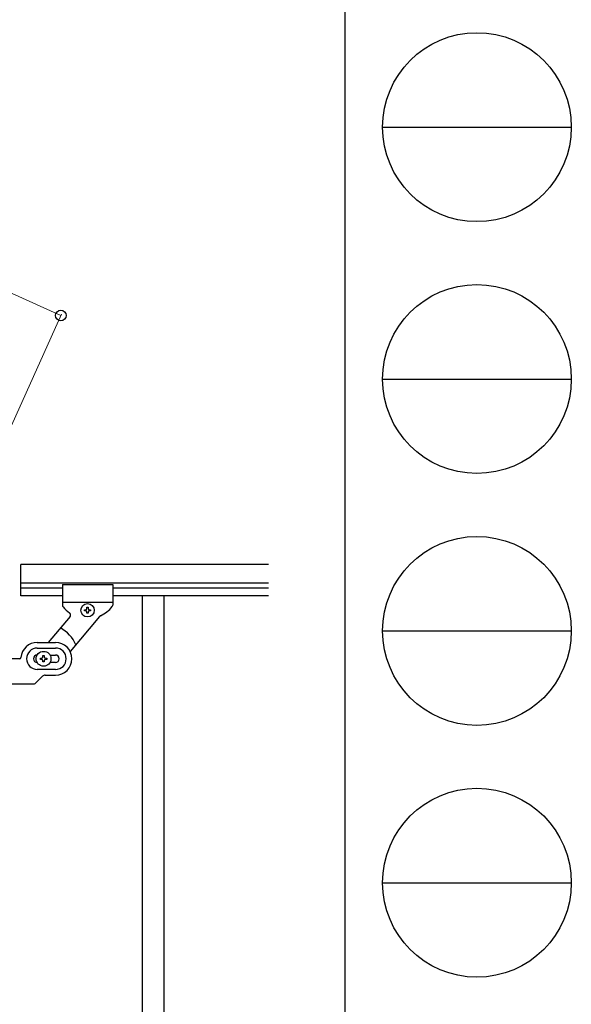
# Model space of a CAD drawing. Units: millimetres. Extents: x 0 to 8280, y 0 to 5795.
# Drawn here: x 7842 to 8280, y 1623 to 2405 of the extents above; entities that cross this region are included whole.
import ezdxf

# ---------------------------------------------------------------- set-up
doc = ezdxf.new("R2010")
doc.units = ezdxf.units.MM
for name, color, linetype, lineweight in [('YKK_A1', 4, 'Continuous', 30), ('YKK_D', 6, 'Continuous', 13), ('YKK_ZWAK', 7, 'Continuous', 30)]:
    doc.layers.add(name, color=color, linetype=linetype, lineweight=lineweight)

msp = doc.modelspace()

# ---------------------------------------------------------------- linework, layer by layer
at = {"layer": 'YKK_A1', "linetype": 'Continuous', "ltscale": 0.5}
for p, q in [((7842.55, 1947.85), (7842.55, 1972.85)), ((8039.41, 1972.85), (7842.55, 1972.85)), ((8039.41, 1957.85), (7842.55, 1957.85)), ((7875.55, 1956.85), (7875.55, 1940.51)), ((7875.55, 1956.85), (7915.55, 1956.85)), ((7915.55, 1956.85), (7915.55, 1940.53)), ((7875.55, 1953.85), (7842.55, 1953.85)), ((7875.55, 1947.85), (7842.55, 1947.85)), ((8039.41, 1953.85), (7915.55, 1953.85)), ((8039.41, 1947.85), (7915.55, 1947.85)), ((7939.05, 1947.85), (7939.05, 1287.85)), ((7956.05, 1947.85), (7956.05, 1287.85)), ((7875.55, 1942.85), (7915.55, 1942.85)), ((7881.58, 1931.46), (7864.32, 1910.89)), ((7905.13, 1931.53), (7881.71, 1903.61)), ((7893.15, 1935.87), (7893.15, 1936.83)), ((7893.15, 1936.83), (7894.11, 1936.83)), ((7894.11, 1935.87), (7893.15, 1935.87)), ((7895.07, 1937.79), (7895.07, 1938.75)), ((7895.07, 1938.75), (7896.03, 1938.75)), ((7895.07, 1933.95), (7895.07, 1934.91)), ((7896.03, 1933.95), (7895.07, 1933.95)), ((7896.03, 1938.75), (7896.03, 1937.79)), ((7896.03, 1934.91), (7896.03, 1933.95)), ((7896.99, 1936.83), (7897.95, 1936.83)), ((7897.95, 1935.87), (7896.99, 1935.87)), ((7897.95, 1936.83), (7897.95, 1935.87)), ((7855.55, 1910.85), (7870.05, 1910.85)), ((7855.55, 1906.35), (7870.05, 1906.35)), ((7860.05, 1899.35), (7860.05, 1900.35)), ((7860.05, 1900.35), (7861.05, 1900.35)), ((7861.05, 1900.35), (7861.05, 1899.35)), ((7865.63, 1900.85), (7870.05, 1900.85)), ((7841.59, 1897.85), (7790.55, 1897.85)), ((7858.05, 1897.35), (7858.05, 1898.35)), ((7858.05, 1898.35), (7859.05, 1898.35)), ((7859.05, 1897.35), (7858.05, 1897.35)), ((7860.05, 1895.35), (7860.05, 1896.35)), ((7861.05, 1895.35), (7860.05, 1895.35)), ((7861.05, 1896.35), (7861.05, 1895.35)), ((7862.05, 1898.35), (7863.05, 1898.35)), ((7863.05, 1897.35), (7862.05, 1897.35)), ((7863.05, 1898.35), (7863.05, 1897.35)), ((7870.05, 1894.85), (7865.63, 1894.85)), ((7870.05, 1889.35), (7855.55, 1889.35)), ((7861.8, 1884.85), (7870.05, 1884.85)), ((7790.55, 1877.85), (7852.31, 1877.85)), ((7859.67, 1883.97), (7854.43, 1878.73))]:
    msp.add_line(p, q, dxfattribs=at)
for centre, radius in [((7895.55, 1936.35), 5.3), ((7860.55, 1897.85), 5.9)]:
    msp.add_circle(centre, radius, dxfattribs=at)
for centre, radius, start, end in [((7877.55, 1940.51), 2, 180, 224.93002), ((7895.55, 1954.85), 25, 219.04626, 234.94492), ((7895.55, 1954.85), 25, 294.29151, 321.50004), ((7913.55, 1940.53), 2, 321.50004, 0), ((7880.05, 1932.75), 2, 320, 54.94492), ((7894.11, 1937.79), 0.96, 270, 0), ((7894.11, 1934.91), 0.96, 0, 90), ((7896.99, 1937.79), 0.96, 180, 270), ((7896.99, 1934.91), 0.96, 90, 180), ((7906.66, 1930.24), 2, 114.29151, 140), ((7860.55, 1897.85), 28, 23.48523, 61.32819), ((7855.55, 1897.85), 13, 90, 175.90396), ((7870.05, 1897.85), 13, 270, 90), ((7855.55, 1897.85), 8.5, 90, 270), ((7855.55, 1897.85), 3, 90, 270), ((7870.05, 1897.85), 8.5, 270, 90), ((7870.05, 1897.85), 3, 270, 90), ((7841.59, 1898.85), 1, 270, 355.90396), ((7859.05, 1899.35), 1, 270, 0), ((7859.05, 1896.35), 1, 0, 90), ((7862.05, 1899.35), 1, 180, 270), ((7862.05, 1896.35), 1, 90, 180), ((7861.8, 1881.85), 3, 90, 135), ((7852.31, 1880.85), 3, 270, 315)]:
    msp.add_arc(centre, radius, start, end, dxfattribs=at)
at = {"layer": 'YKK_D'}
for p, q in [((7119.06, 2510.38), (7874.31, 2170.48)), ((7813.14, 2034.58), (7874.72, 2171.4))]:
    msp.add_line(p, q, dxfattribs=at)
at = {"layer": 'YKK_D', "linetype": 'ByBlock', "lineweight": -2}
msp.add_circle((7874.31, 2170.48), 4.25, dxfattribs=at)
at = {"layer": 'YKK_ZWAK'}
msp.add_line((8100.02, 5745), (8100.02, 445), dxfattribs=at)
at = {"layer": 'YKK_ZWAK', "color": 94}
for p, q in [((8130.02, 2320), (8280.02, 2320)), ((8130.02, 2120), (8280.02, 2120)), ((8130.02, 1920), (8280.02, 1920)), ((8130.02, 1720), (8280.02, 1720))]:
    msp.add_line(p, q, dxfattribs=at)
at = {"layer": 'YKK_ZWAK'}
for centre in [(8205.02, 2320), (8205.02, 2120), (8205.02, 1920), (8205.02, 1720)]:
    msp.add_circle(centre, 75, dxfattribs=at)

doc.saveas('drawing.dxf')
